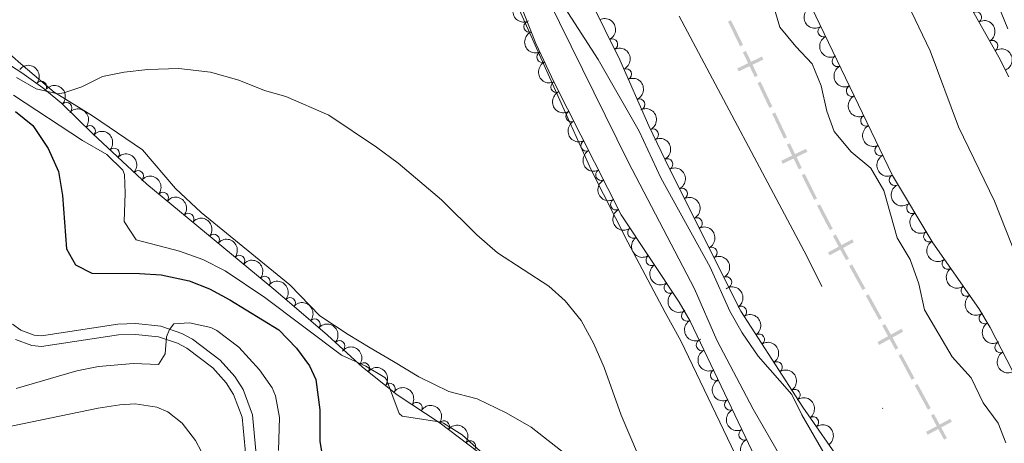
# Model space of a CAD drawing. Units: metres. Extents: x 641904 to 648837, y 716212 to 720983.
# Drawn here: x 644131 to 644355, y 717748 to 717845 of the extents above; entities that cross this region are included whole.
import ezdxf

# ---------------------------------------------------------------- set-up
doc = ezdxf.new("R2010")
doc.units = ezdxf.units.M
doc.header["$MEASUREMENT"] = 0
doc.linetypes.add('DGN Style 3', pattern=[108.13883132477065, 77.24202237483618, -30.89680894993447])
doc.linetypes.add('DGN Style 4', pattern=[123.66447782211272, 61.79361789986895, -30.89680894993447, 0.07724202237483618, -30.89680894993447])
for name, color, linetype, lineweight in [('Divisiones administrativas específicas', 7, 'Continuous', 5), ('Entidades rústicas y varios', 7, 'Continuous', 5), ('Hidrografía', 7, 'Continuous', 5), ('Relieve y altimetría', 7, 'Continuous', 5), ('Viales y ferrocarril', 7, 'Continuous', 5)]:
    doc.layers.add(name, color=color, linetype=linetype, lineweight=lineweight)

msp = doc.modelspace()

# ---------------------------------------------------------------- hatches: boundary and pattern name
at = {"layer": 'Divisiones administrativas específicas', "linetype": 'Continuous', "lineweight": 5, "extrusion": (0, 0, -1)}
for points in [[(-644294.7111437728, 717838.5079676902), (-644295.3864054873, 717838.8343441857), (-644293.6269739775, 717842.4745473093), (-644292.6493008223, 717844.4564367824), (-644291.976688466, 717844.124634705), (-644292.9530260225, 717842.1454526905)], [(-644298.0546433371, 717831.5188974012), (-644298.7319271497, 717831.8410567367), (-644297.818427277, 717833.7615308883), (-644296.036917821, 717837.4812566505), (-644295.3604949289, 717837.15729358), (-644297.1415727229, 717833.4384691117)], [(-644301.3792973664, 717824.5186367056), (-644302.0568864497, 717824.8401534769), (-644299.9687183001, 717829.2409190629), (-644299.3762458211, 717830.4864891123), (-644298.6989620086, 717830.1643297765), (-644299.2912816999, 717828.919080937)], [(-644304.7069181968, 717817.5179098132), (-644305.3833410889, 717817.8418728835), (-644304.2485735249, 717820.211225528), (-644302.6989895599, 717823.4841785752), (-644302.0211251194, 717823.1632427562), (-644303.571426475, 717819.888774472)], [(-644308.0894909583, 717810.5395159945), (-644308.7615070867, 717810.8725239867), (-644308.5966029563, 717811.2053034934), (-644306.4077036688, 717815.7030417549), (-644306.0312672292, 717816.4890270992), (-644305.3548443373, 717816.1650640287), (-644305.7322963311, 717815.376958245), (-644307.9233970437, 717810.8746965064)], [(-644311.5570484169, 717803.604864629), (-644312.2260591208, 717803.9438700532), (-644310.8152634136, 717806.7280067143), (-644309.4275230714, 717809.5284917296), (-644308.7555069427, 717809.1954837374), (-644310.1447365864, 717806.3919932856)], [(-644315.1358132309, 717796.7221559475), (-644315.7977025365, 717797.0748634003), (-644314.9717958891, 717798.6247562997), (-644313.0735784827, 717802.2713318439), (-644312.9040699692, 717802.6058486444), (-644312.235059265, 717802.2668432205), (-644312.4064215175, 717801.9286681563), (-644314.308204111, 717798.2752437002)], [(-644318.8175691408, 717789.8988134163), (-644319.4762773255, 717790.2574267562), (-644317.3201559756, 717794.2178337548), (-644316.5031174424, 717795.7510847896), (-644315.8412281368, 717795.3983773368), (-644316.6598440243, 717793.8621662452)], [(-644322.5621839929, 717783.109707182), (-644323.2176603961, 717783.4741940608), (-644322.118145382, 717785.4515111852), (-644320.19666959, 717788.9436539107), (-644319.5395710177, 717788.5820996733), (-644321.461854618, 717785.0884888149)], [(-644326.3161383304, 717776.3307374944), (-644326.9726028715, 717776.6934416527), (-644326.9682322713, 717776.701352078), (-644324.5479858422, 717781.0817980939), (-644323.9466341536, 717782.1632412544), (-644323.2911577504, 717781.7987543754), (-644323.8920141577, 717780.7182019062), (-644326.3117677288, 717776.338647922)], [(-644330.0433602389, 717769.5393408891), (-644330.7026981304, 717769.8967951445), (-644329.3889558453, 717772.3200424686), (-644327.6980111806, 717775.380512564), (-644327.0415466374, 717775.0178084099), (-644328.7310441546, 717771.9599575314)], [(-644333.725654383, 717762.7201092532), (-644334.3849922745, 717763.0775635089), (-644334.2599960088, 717763.3081238477), (-644331.888011521, 717767.7218165023), (-644331.7676710042, 717767.9324124069), (-644331.4176066415, 717768.5781193613), (-644330.75826875, 717768.2206651059), (-644331.112328996, 717767.5675875931), (-644331.2319884792, 717767.3581834978), (-644333.600003991, 717762.9518761523)], [(-644337.4216253865, 717755.907843722), (-644338.08067572, 717756.2658278807), (-644336.6395971095, 717758.9188596325), (-644335.0999007856, 717761.7588877256), (-644334.4405628941, 717761.40143347), (-644335.9804028904, 717758.5611403675)], [(-644341.1023450419, 717749.0891764837), (-644341.7626501734, 717749.4448408389), (-644341.4001525657, 717750.1178321773), (-644339.0298398859, 717754.5184126799), (-644338.7966440371, 717754.9477272134), (-644338.1375937036, 717754.5897430549), (-644338.370160114, 717754.16158732), (-644340.7398474342, 717749.7621678226)]]:
    msp.add_hatch(color=250, dxfattribs=at).paths.add_polyline_path(points)

# ---------------------------------------------------------------- linework, layer by layer
at = {"layer": 'Divisiones administrativas específicas', "color": 250, "linetype": 'Continuous', "lineweight": 5, "extrusion": (0, 0, -1)}
for points in [[(-644300.0259571581, 717835.5133919872, -407.4), (-644299.7019940878, 717836.1898148793, -407.4), (-644294.3890997234, 717832.8136997344, -407.4), (-644294.0651366529, 717833.4901226268, -407.4)], [(-644310.0266165382, 717814.5459489336, -407.4), (-644309.6984189968, 717815.220327443, -407.4), (-644304.4067956265, 717811.8109694233, -407.4), (-644304.0785980851, 717812.4853479327, -407.4)], [(-644320.5735762916, 717793.9883594601, -407.4), (-644320.2149629518, 717794.6470676446, -407.4), (-644315.0843414192, 717790.9999149623, -407.4), (-644314.7257280797, 717791.658623147, -407.4)], [(-644331.794613796, 717773.6476613937, -407.4), (-644331.431909642, 717774.3041259369, -407.4), (-644326.3240759352, 717770.6251267765, -407.4), (-644325.9613717811, 717771.2815913197, -407.4)], [(-644342.876620956, 717753.1708296952, -407.4), (-644342.520956601, 717753.8311348266, -407.4), (-644337.3740781937, 717750.2069600711, -407.4), (-644337.0184138387, 717750.8672652026, -407.4)]]:
    msp.add_solid(points, dxfattribs=at)
at = {"layer": 'Entidades rústicas y varios', "color": 92, "linetype": 'Continuous', "lineweight": 5}
for points in [[(644170.6799999999, 718050.6799999999, 410.94), (644172.69, 718027.8600000001, 410.94), (644174.78, 718017.6300000001, 410.65), (644183.81, 717995.6100000001, 411.12), (644189, 717980.3700000001, 411.12), (644190.27, 717974.54, 411.12), (644190.95, 717969.6100000001, 411.35), (644190.74, 717964.3, 411.35), (644189.46, 717958.05, 411.35), (644189.4099999999, 717955.4199999999, 411.35), (644190.01, 717953.69, 411.46), (644196.03, 717944.3600000001, 411.99), (644200.03, 717939.56, 412.05), (644204.3800000001, 717935.3600000001, 412.05), (644207.6499999999, 717931.53, 411.93), (644210.8800000001, 717926.8300000001, 411.93), (644217.3999999999, 717911.8, 411.93), (644229.9199999999, 717876.3500000001, 412.81), (644240.9199999999, 717854.95, 413.21), (644254, 717825.5700000001, 413.51), (644260.8600000001, 717810.4099999999, 413.97), (644269.1699999999, 717793.98, 414.26), (644277.69, 717777.99, 414.38), (644281.24, 717771.53, 414.44)], [(644355.5800000001, 717842.53, 412.21), (644344.1300000001, 717870.5700000001, 411.92), (644339.0800000001, 717884.1799999999, 411.86), (644333.3200000001, 717896.0800000001, 411.51), (644331.29, 717901.6300000001, 411.63), (644327.8999999999, 717914.2, 411.92), (644325.3899999999, 717928.06, 412.16), (644324.1399999999, 717939.4099999999, 412.39), (644323.45, 717951.52, 412.39), (644320.7, 717968.78, 412.21), (644320.21, 717974.4199999999, 412.21), (644319.8, 717989.5700000001, 412.27), (644321.0900000001, 717992.4299999999, 412.33), (644322.6200000001, 717993.77, 412.33), (644324.9299999999, 717994.8600000001, 412.39), (644330.6599999999, 717996.69, 412.39), (644341.5800000001, 717998.31, 412.62), (644359.4299999999, 718000.4199999999, 413.32)], [(644259.5, 717742.3300000001, 415.55), (644247.1799999999, 717751.95, 416.01), (644241.55, 717755.22, 416.3), (644234.9099999999, 717758.3500000001, 416.94), (644228.45, 717760.05, 417.41), (644221.6399999999, 717763.3700000001, 417.99), (644215.9199999999, 717766.8300000001, 418.64), (644210.56, 717769.98, 418.81), (644205.56, 717773.04, 418.58), (644199.1599999999, 717777.28, 418.11), (644192.3300000001, 717784.3200000001, 417.7), (644172.1200000001, 717800.75, 417.41), (644166.3, 717806.1699999999, 417.12), (644158.81, 717814.97, 416.3), (644147.45, 717822.74, 415.66), (644138.73, 717828.1300000001, 414.85), (644131.1699999999, 717834.56, 414.32), (644119.72, 717844.56, 414.09)], [(644281.24, 717771.53, 414.44), (644301.5700000001, 717729.1699999999, 414.44)]]:
    msp.add_polyline3d(points, dxfattribs=at)
at = {"layer": 'Entidades rústicas y varios', "color": 92, "linetype": 'DGN Style 3', "lineweight": 5}
for points in [[(644344.76, 717851.6499999999, 416.13), (644353.54, 717836.05, 416.13), (644355.8200000001, 717831.6000000001, 416.13)], [(644299.95, 717741.23, 415.11), (644283.3800000001, 717776, 415.11), (644280.8800000001, 717780.3300000001, 415.11), (644267.7, 717800.22, 415.11), (644252.4299999999, 717830.28, 415.11), (644248.27, 717839.1799999999, 415.11), (644244.3700000001, 717848.95, 415.11)], [(644260.53, 717849.3, 414.87), (644267.3800000001, 717835.44, 414.87), (644273.98, 717820.4299999999, 414.87), (644278.6200000001, 717810.8400000001, 414.87), (644294.8999999999, 717778.3, 414.87), (644308.98, 717756.48, 414.87), (644325.21, 717733.27, 414.87)], [(644359.1699999999, 717759.9199999999, 416.36), (644351.56, 717774.5900000001, 416.36), (644349.02, 717778.8999999999, 416.36), (644338.53, 717793.8800000001, 416.36), (644329.3700000001, 717809.1599999999, 416.36), (644309.8999999999, 717849.6300000001, 416.36)], [(644118.72, 717840.54, 422.57), (644131.3899999999, 717832.49, 422.57), (644136.1100000001, 717829.0900000001, 422.8), (644140.3800000001, 717825.6300000001, 422.8), (644147.52, 717818.6400000001, 423.03), (644159.81, 717807.1599999999, 423.03), (644188.69, 717783.31, 423.03), (644192.76, 717779.8400000001, 423.27), (644200.9099999999, 717772.8200000001, 424.43), (644208.8700000001, 717765.6100000001, 424.66), (644216.74, 717759.3200000001, 424.66), (644226.48, 717752.8300000001, 424.9), (644234.98, 717746.4099999999, 424.9)]]:
    msp.add_polyline3d(points, dxfattribs=at)
at = {"layer": 'Entidades rústicas y varios', "color": 92, "linetype": 'Continuous', "lineweight": 5, "extrusion": (0.2123327867662568, -0.077368788798026, 0.974129795347623)}
msp.add_arc((895028.6221475671, -350159.3633341349, 81659.49364563765), 2.516055640060342, 45.36446333574663, 225.9090503451192, dxfattribs=at)
at = {"layer": 'Entidades rústicas y varios', "color": 92, "linetype": 'Continuous', "lineweight": 5, "extrusion": (0.2085004232890998, -0.08717061032403335, 0.974129795347623)}
msp.add_arc((910822.3712724727, -309246.8616324012, 72169.44859953364), 2.516055640060342, 45.36446333574663, 225.9090503451192, dxfattribs=at)
at = {"layer": 'Entidades rústicas y varios', "color": 92, "linetype": 'Continuous', "lineweight": 5}
for centre, radius, start, end in [((644348.4022911091, 717845.138724763, 416.13), 1.250091938746999, 300.3378632967171, 119.5514177157126), ((644246.7739907512, 717842.9803209619, 415.11), 1.250091938746998, 112.727115053962, 291.9406694729575), ((644313.6384597046, 717841.9043062082, 416.36), 1.250091938746998, 116.6582343373999, 295.8717887563953), ((644265.614794804, 717838.9676070318, 414.87), 1.250091938746999, 297.2660331021787, 116.479587521174), ((644352.0808416347, 717838.6028035556, 416.13), 1.250091938746999, 300.3378632967171, 119.5514177157126), ((644249.7341005863, 717836.0937448447, 415.11), 1.250091938746998, 116.0182879360997, 295.2318423550951), ((644316.889967789, 717835.1457786188, 416.36), 1.250091938746998, 116.6582343373999, 295.8717887563953), ((644268.7932522576, 717832.1774506271, 414.87), 1.250091938746999, 294.7015831604627, 113.9151375794581), ((644135.7673267331, 717829.3425582179, 422.8), 1.250091938746999, 321.9481575684502, 141.1617119874456), ((644252.9099202731, 717829.2993229183, 415.11), 1.250091938746998, 116.0182879360997, 295.2318423550951), ((644320.1414758733, 717828.3872510295, 416.36), 1.250091938746998, 116.6582343373999, 295.8717887563953), ((644141.4940532872, 717824.5120477551, 422.865068460159), 1.250091938746998, 316.5743741441865, 135.787928563182), ((644271.8121056401, 717825.3118461922, 414.87), 1.250091938746999, 294.7015831604627, 113.9151375794581), ((644256.3385394178, 717822.6288615975, 415.11), 1.250091938746999, 117.8960038367008, 297.1095582556961), ((644323.3929839574, 717821.6287234402, 416.36), 1.250091938746998, 116.6582343373999, 295.8717887563953), ((644146.8374850447, 717819.2508343076, 423.03), 1.250091938746999, 317.917849806794, 137.1314042257895), ((644274.9025351421, 717818.4784987997, 414.87), 1.250091938746998, 296.785591852575, 115.9991462715705), ((644259.7352829485, 717815.9421483998, 415.11), 1.250091938746999, 117.8960038367008, 297.1095582556961), ((644152.3183229058, 717814.1312233519, 423.03), 1.250091938746999, 317.917849806794, 137.1314042257895), ((644326.6444920418, 717814.870195851, 416.36), 1.250091938746998, 116.6582343373999, 295.8717887563953), ((644278.1573341666, 717811.7211583634, 414.87), 1.250091938746999, 297.5452972243929, 116.7588516433884), ((644157.7991607669, 717809.0116123962, 423.03), 1.250091938746999, 317.917849806794, 137.1314042257895), ((644263.1320264793, 717809.255435202, 415.11), 1.250091938746999, 117.8960038367008, 297.1095582556961), ((644329.8960001261, 717808.1116682615, 416.36), 1.250091938746998, 116.6582343373999, 295.8717887563953), ((644281.5130850491, 717805.0137791424, 414.87), 1.250091938746999, 297.5452972243929, 116.7588516433884), ((644163.4728924204, 717804.1097665359, 423.03), 1.250091938746998, 321.4152105648281, 140.6287649838235), ((644266.52877001, 717802.5687220045, 415.11), 1.250091938746999, 117.8960038367008, 297.1095582556961), ((644333.8459524743, 717801.7315095551, 416.36), 1.250091938746999, 121.9078557777561, 301.1214101967515), ((644169.2558322053, 717799.3340354464, 423.03), 1.250091938746998, 321.4152105648281, 140.6287649838235), ((644284.8688359319, 717798.3063999214, 414.87), 1.250091938746999, 297.5452972243929, 116.7588516433884), ((644270.4093882099, 717796.1665701389, 415.11), 1.250091938746998, 124.496390039295, 303.7099444582904), ((644175.0387719902, 717794.5583043569, 423.03), 1.250091938746998, 321.4152105648281, 140.6287649838235), ((644337.7021939594, 717795.2988272521, 416.36), 1.250091938746999, 121.9078557777561, 301.1214101967515), ((644288.2245868144, 717791.5990207004, 414.87), 1.250091938746999, 297.5452972243929, 116.7588516433884), ((644180.8217117754, 717789.7825732674, 423.03), 1.250091938746998, 321.4152105648281, 140.6287649838235), ((644274.5522146274, 717789.9146113037, 415.11), 1.250091938746998, 124.496390039295, 303.7099444582904), ((644341.9058713231, 717789.0931788709, 416.36), 1.250091938746999, 125.9684484187236, 305.182002837719), ((644186.6046515603, 717785.0068421776, 423.03), 1.250091938746998, 321.4152105648281, 140.6287649838235), ((644291.5803376969, 717784.8916414795, 414.87), 1.250091938746999, 297.5452972243929, 116.7588516433884), ((644278.6950410446, 717783.6626524688, 415.11), 1.250091938746998, 124.496390039295, 303.7099444582904), ((644346.2079398069, 717782.949710245, 416.36), 1.250091938746999, 125.9684484187236, 305.182002837719), ((644192.3333411273, 717780.1817524182, 423.345741341035), 1.250091938746998, 320.22620640996, 139.4397608289554), ((644294.9484822145, 717778.1888825609, 414.87), 1.250091938746998, 303.7994878471196, 123.013042266115), ((644197.9831784843, 717775.3152667438, 424.1498899709992), 1.250091938746998, 320.22620640996, 139.4397608289554), ((644282.6544341752, 717777.295699748, 415.11), 1.250091938746999, 120.9668893201878, 300.1804437391832), ((644350.3415143308, 717776.696015259, 416.36), 1.250091938746998, 121.4781609166764, 300.6917153356718), ((644299.0149599947, 717771.8869972508, 414.87), 1.250091938746998, 303.7994878471196, 123.013042266115), ((644203.5930585715, 717770.3634181928, 424.5346443492374), 1.250091938746998, 318.7965421674024, 138.0100965863978), ((644285.985346291, 717770.5783691676, 415.11), 1.250091938746999, 116.4467745753802, 295.6603289943756), ((644353.9105381777, 717770.1011746919, 416.36), 1.250091938746999, 118.383996253587, 297.5975506725824), ((644209.1675449884, 717765.3472147698, 424.66), 1.250091938746998, 322.3329983521047, 141.5465527711001), ((644303.0814377752, 717765.5851119407, 414.87), 1.250091938746998, 303.7994878471196, 123.013042266115), ((644289.2118887987, 717763.8078873942, 415.11), 1.250091938746999, 116.4467745753802, 295.6603289943756), ((644215.0262392566, 717760.6647259584, 424.66), 1.250091938746998, 322.3329983521047, 141.5465527711001), ((644307.1479155554, 717759.2832266304, 414.87), 1.250091938746998, 303.7994878471196, 123.013042266115), ((644221.1566743397, 717756.3536172069, 424.7947004701762), 1.250091938746999, 327.2896712120633, 146.5032256310586), ((644292.4384313063, 717757.0374056208, 415.11), 1.250091938746999, 116.4467745753802, 295.6603289943756), ((644311.3429149296, 717753.066825646, 414.87), 1.250091938746999, 305.9300070199991, 125.1435614389945), ((644227.3580467799, 717752.1423664452, 424.9), 1.250091938746999, 323.9026251205792, 143.1161795395747), ((644295.664973814, 717750.2669238474, 415.11), 1.250091938746999, 116.4467745753802, 295.6603289943756), ((644233.3428041895, 717747.622114378, 424.9), 1.250091938746999, 323.9026251205792, 143.1161795395747)]:
    msp.add_arc(centre, radius, start, end, dxfattribs=at)
at = {"layer": 'Entidades rústicas y varios', "color": 92, "linetype": 'Continuous', "lineweight": 5, "extrusion": (-0.2148222287637446, 0.07016089968761537, 0.974129795347623)}
msp.add_arc((-882389.856640195, 379581.6123581701, -87634.02115031314), 2.516055640060342, 45.36446333574667, 225.9090503451193, dxfattribs=at)
at = {"layer": 'Entidades rústicas y varios', "color": 92, "linetype": 'Continuous', "lineweight": 5, "extrusion": (-0.2182733320007579, 0.05854822246050806, 0.9741297953476229)}
msp.add_arc((-860267.8777955573, 425180.0382486408, -98211.147718088), 2.516055640060342, 45.36446333574661, 225.9090503451192, dxfattribs=at)
at = {"layer": 'Entidades rústicas y varios', "color": 92, "linetype": 'Continuous', "lineweight": 5, "extrusion": (0.208596236342185, -0.08694108349838726, 0.9741297953476231)}
msp.add_arc((910442.6602115644, -310168.4519259037, 72381.96596801243), 2.516055640060342, 45.36446333574665, 225.9090503451193, dxfattribs=at)
at = {"layer": 'Entidades rústicas y varios', "color": 92, "linetype": 'Continuous', "lineweight": 5, "extrusion": (0.214065882582421, -0.07243576278474168, 0.9741297953476231)}
for centre in [(886485.5656188589, -370303.0097170501, 86333.91957050338), (886480.2058741066, -370308.1202452221, 86335.1051665524), (886474.8461293541, -370313.2307733939, 86336.29076260139), (886469.4863846018, -370318.3413015659, 86337.47635865043), (886464.1266398495, -370323.4518297379, 86338.66195469946), (886458.7668950973, -370328.5623579099, 86339.8475507485)]:
    msp.add_arc(centre, 2.516055640060343, 45.36446333574661, 225.9090503451192, dxfattribs=at)
at = {"layer": 'Entidades rústicas y varios', "color": 92, "linetype": 'Continuous', "lineweight": 5, "extrusion": (-0.2114678695455187, 0.07970245897008264, 0.9741297953476229)}
for centre in [(-898931.4673776826, 340747.3826924829, -78624.83311544103), (-898926.1076329302, 340752.493220655, -78626.01871149012)]:
    msp.add_arc(centre, 2.516055640060342, 45.36446333574663, 225.9090503451192, dxfattribs=at)
at = {"layer": 'Entidades rústicas y varios', "color": 92, "linetype": 'Continuous', "lineweight": 5, "extrusion": (-0.2107179698909453, 0.0816644291049472, 0.9741297953476229)}
msp.add_arc((-902174.0436453843, 332673.2570813899, -76750.41595615723), 2.516055640060342, 45.36446333574664, 225.9090503451193, dxfattribs=at)
at = {"layer": 'Entidades rústicas y varios', "color": 92, "linetype": 'Continuous', "lineweight": 5, "extrusion": (0.2132434996660837, -0.07482213353118987, 0.974129795347623)}
for centre in [(890650.4087175449, -360578.3338341868, 84076.60002763165), (890645.0489727921, -360583.4443623586, 84077.78562368064)]:
    msp.add_arc(centre, 2.516055640060342, 45.36446333574665, 225.9090503451193, dxfattribs=at)
at = {"layer": 'Entidades rústicas y varios', "color": 92, "linetype": 'Continuous', "lineweight": 5, "extrusion": (-0.2244937900483989, -0.02595534715051277, 0.9741297953476231)}
msp.add_arc((-639101.4725964316, 703723.8806725619, -162823.9383069452), 2.516055640060342, 45.36446333574666, 225.9090503451193, dxfattribs=at)
at = {"layer": 'Entidades rústicas y varios', "color": 92, "linetype": 'Continuous', "lineweight": 5, "extrusion": (-0.2259379122509365, -0.004816806378333607, 0.9741297953476229)}
msp.add_arc((-703934.6644018893, 642331.9044951197, -148581.4914767393), 2.516055640060342, 45.36446333574664, 225.9090503451193, dxfattribs=at)
at = {"layer": 'Entidades rústicas y varios', "color": 92, "linetype": 'Continuous', "lineweight": 5, "extrusion": (-0.2257628689090563, -0.01011280564188459, 0.974129795347623)}
for centre in [(-688277.8794925787, 658237.7315695747, -152271.3293622673), (-688272.5197478262, 658242.8420977464, -152272.5149583163), (-688267.1600030737, 658247.9526259182, -152273.7005543653)]:
    msp.add_arc(centre, 2.516055640060342, 45.36446333574663, 225.9090503451192, dxfattribs=at)
at = {"layer": 'Entidades rústicas y varios', "color": 92, "linetype": 'Continuous', "lineweight": 5, "extrusion": (-0.2142263644042495, 0.07195975687935556, 0.974129795347623)}
msp.add_arc((-885608.9752898313, 372375.6374233924, -85962.30051311073), 2.516055640060342, 45.36446333574663, 225.9090503451192, dxfattribs=at)
at = {"layer": 'Entidades rústicas y varios', "color": 92, "linetype": 'Continuous', "lineweight": 5, "extrusion": (0.2155806518171502, -0.06779472234688255, 0.974129795347623)}
for centre in [(878029.5844130785, -388823.3019692759, 90629.1757104403), (878024.2246683259, -388828.4124974478, 90630.36130648933), (878018.8649235733, -388833.5230256201, 90631.54690253842), (878013.5051788207, -388838.6335537921, 90632.73249858746)]:
    msp.add_arc(centre, 2.516055640060342, 45.36446333574666, 225.9090503451193, dxfattribs=at)
at = {"layer": 'Entidades rústicas y varios', "color": 92, "linetype": 'Continuous', "lineweight": 5, "extrusion": (-0.2151616454143377, 0.06911301005305054, 0.9741297953476229)}
for centre in [(-880458.4891230024, 383786.3989787334, -88609.49339830887), (-880453.1293782499, 383791.5095069052, -88610.67899435789), (-880447.7696334975, 383796.6200350773, -88611.86459040697), (-880442.4098887448, 383801.7305632493, -88613.05018645598), (-880437.0501439923, 383806.8410914214, -88614.23578250506)]:
    msp.add_arc(centre, 2.516055640060342, 45.36446333574664, 225.9090503451193, dxfattribs=at)
at = {"layer": 'Entidades rústicas y varios', "color": 92, "linetype": 'Continuous', "lineweight": 5, "extrusion": (-0.2247255032275648, -0.02386608503957025, 0.974129795347623)}
for centre in [(-645764.4766398552, 697926.9167311699, -161478.8592952636), (-645759.1168951029, 697932.0272593419, -161480.0448913126), (-645753.7571503506, 697937.1377875137, -161481.2304873616), (-645748.3974055982, 697942.2483156855, -161482.4160834106), (-645743.0376608459, 697947.3588438575, -161483.6016794597)]:
    msp.add_arc(centre, 2.516055640060342, 45.36446333574664, 225.9090503451193, dxfattribs=at)
at = {"layer": 'Entidades rústicas y varios', "color": 92, "linetype": 'Continuous', "lineweight": 5, "extrusion": (0.219795503072814, -0.0525459669714704, 0.9741297953476231)}
for centre in [(847943.5865514141, -447788.607968259, 104309.8735330073), (847938.2268066612, -447793.7184964309, 104311.0591290563)]:
    msp.add_arc(centre, 2.516055640060342, 45.36446333574664, 225.9090503451193, dxfattribs=at)
at = {"layer": 'Entidades rústicas y varios', "color": 92, "linetype": 'Continuous', "lineweight": 5, "extrusion": (0.2219443674300394, -0.04256570899301368, 0.974129795347623)}
for centre in [(826296.1199298535, -484577.3586434155, 112843.2458517968), (826290.7601851006, -484582.4691715874, 112844.4314478458), (826285.4004403477, -484587.579699759, 112845.6170438948)]:
    msp.add_arc(centre, 2.516055640060342, 45.36446333574663, 225.9090503451192, dxfattribs=at)
at = {"layer": 'Entidades rústicas y varios', "color": 92, "linetype": 'Continuous', "lineweight": 5, "extrusion": (0.2229646087392728, -0.03685003481329728, 0.9741297953476229)}
for centre in [(813246.5749149779, -505164.9615667386, 117620.6656556779), (813241.2151702254, -505170.0720949103, 117621.8512517269)]:
    msp.add_arc(centre, 2.516055640060343, 45.36446333574664, 225.9090503451193, dxfattribs=at)
at = {"layer": 'Entidades rústicas y varios', "color": 92, "linetype": 'Continuous', "lineweight": 5, "extrusion": (-0.2251723506167163, -0.01919776897821267, 0.974129795347623)}
for centre in [(-660464.1385610455, 684749.5124642578, -158421.4972443209), (-660458.8097134007, 684754.7752609182, -158421.8926606712)]:
    msp.add_arc(centre, 2.516055640060342, 45.36446333574665, 225.9090503451193, dxfattribs=at)
at = {"layer": 'Entidades rústicas y varios', "color": 92, "linetype": 'Continuous', "lineweight": 5, "extrusion": (-0.2214102258489715, 0.04526205591337724, 0.9741297953476229)}
for centre in [(-832279.1672331233, 474960.464273424, -109761.047200581), (-832273.8074883707, 474965.574801596, -109762.23279663), (-832268.4477436183, 474970.6853297679, -109763.418392679), (-832263.0879988655, 474975.7958579399, -109764.603988728)]:
    msp.add_arc(centre, 2.516055640060342, 45.36446333574665, 225.9090503451193, dxfattribs=at)
at = {"layer": 'Entidades rústicas y varios', "color": 92, "linetype": 'Continuous', "lineweight": 5, "extrusion": (-0.2255812355944859, -0.01357379695086462, 0.9741297953476229)}
msp.add_arc((-677783.7300932849, 668494.9697396504, -154649.3707113123), 2.516055640060341, 45.36446333574663, 225.9090503451192, dxfattribs=at)
at = {"layer": 'Entidades rústicas y varios', "color": 92, "linetype": 'Continuous', "lineweight": 5, "extrusion": (0.2189029411377208, -0.05614841206351072, 0.9741297953476231)}
msp.add_arc((855343.3694788348, -434121.1859005961, 101137.8727396402), 2.516055640060342, 45.36446333574666, 225.9090503451193, dxfattribs=at)
at = {"layer": 'Entidades rústicas y varios', "color": 92, "linetype": 'Continuous', "lineweight": 5, "extrusion": (0.2193952525090195, -0.05419285001272565, 0.9741297953476231)}
msp.add_arc((851347.4794521534, -441602.7848689489, 102874.8188420324), 2.516055640060342, 45.36446333574664, 225.9090503451193, dxfattribs=at)
at = {"layer": 'Entidades rústicas y varios', "color": 92, "linetype": 'Continuous', "lineweight": 5, "extrusion": (-0.2243143921202713, -0.02746261647606429, 0.9741297953476231)}
for centre in [(-634163.0341028285, 707953.4011928795, -163803.2391982195), (-634157.6743580762, 707958.5117210514, -163804.4247942684)]:
    msp.add_arc(centre, 2.516055640060342, 45.36446333574664, 225.9090503451193, dxfattribs=at)
at = {"layer": 'Entidades rústicas y varios', "color": 92, "linetype": 'Continuous', "lineweight": 5, "extrusion": (0.2137970888609916, -0.07322531400112589, 0.9741297953476229)}
for centre in [(887806.3940762443, -367110.7114233195, 85592.05220788385), (887801.0343314919, -367115.8219514913, 85593.23780393286), (887795.6745867396, -367120.9324796634, 85594.4233999819), (887790.3148419872, -367126.0430078352, 85595.60899603087)]:
    msp.add_arc(centre, 2.516055640060341, 45.36446333574667, 225.9090503451193, dxfattribs=at)
at = {"layer": 'Entidades rústicas y varios', "color": 92, "linetype": 'Continuous', "lineweight": 5, "extrusion": (0.2161502384073788, -0.06595616917644269, 0.9741297953476231)}
msp.add_arc((874575.6334765924, -396199.4706696714, 92341.66294969109), 2.516055640060343, 45.36446333574665, 225.9090503451193, dxfattribs=at)
at = {"layer": 'Entidades rústicas y varios', "color": 92, "linetype": 'Continuous', "lineweight": 5, "extrusion": (-0.2211026923791175, -0.04674121563142707, 0.9741297953476231)}
msp.add_arc((-568995.1294910257, 758691.3453578001, -175573.8424394842), 2.516055640060342, 45.36446333574663, 225.9090503451193, dxfattribs=at)
at = {"layer": 'Entidades rústicas y varios', "color": 92, "linetype": 'Continuous', "lineweight": 5, "extrusion": (-0.2229398348016977, 0.03699961992493961, 0.974129795347623)}
for centre in [(-813559.1621171711, 504792.2379725366, -116681.7473401932), (-813553.8023724185, 504797.3485007088, -116682.9329362423)]:
    msp.add_arc(centre, 2.516055640060341, 45.36446333574663, 225.9090503451193, dxfattribs=at)
at = {"layer": 'Entidades rústicas y varios', "color": 92, "linetype": 'Continuous', "lineweight": 5, "extrusion": (-0.2234779754853302, -0.03359667080197708, 0.974129795347623)}
for centre in [(-614004.8760966487, 724624.8241983966, -167670.6113135967), (-613999.5163518959, 724629.9347265686, -167671.7969096457)]:
    msp.add_arc(centre, 2.516055640060342, 45.36446333574663, 225.9090503451193, dxfattribs=at)
at = {"layer": 'Hidrografía', "color": 142, "linetype": 'Continuous', "lineweight": 15, "extrusion": (-0.0001682879186827769, 0.0003241748904026016, 0.9999999332949063), "elevation": 531.6617781325673, "flags": 128}
msp.add_lwpolyline([(644196.1594300044, 717984.02536505), (644200.7894299389, 717972.825365891), (644203.7494298969, 717955.7153669514), (644206.2594298613, 717951.0453673338), (644209.1194298209, 717947.2753676882), (644211.9594297807, 717942.515368093), (644218.3994381037, 717930.2153528819), (644219.2094380923, 717926.4053531263), (644223.2594380348, 717916.5953538627), (644230.6594379302, 717906.7453547842), (644233.5394378894, 717901.8453551985), (644235.8794378561, 717896.4753556084), (644239.0594378111, 717885.1053563794), (644242.5594377615, 717874.5353571256), (644247.2194376956, 717863.895357939), (644249.9294376574, 717858.715358359), (644254.9294375866, 717847.1453592395), (644262.5094374791, 717835.4253602689), (644271.7994373476, 717819.1253616323), (644276.789437277, 717808.4853624636), (644287.9694371186, 717788.1653641413), (644292.4794370548, 717778.165364913), (644295.2694370153, 717773.2253653244), (644298.9094369637, 717767.9753657989), (644306.5694368551, 717759.1953666783), (644308.7994368237, 717754.5753670428), (644315.2494367324, 717743.4953679766), (644322.4394366306, 717726.7353692497), (644325.9894365803, 717715.9753700085), (644328.9694365379, 717710.7153704476), (644336.0694364375, 717699.5553714212), (644340.3594363767, 717694.3153719306), (644344.1094363236, 717687.94537247), (644348.6194362598, 717675.8953733493), (644349.8294362426, 717670.415373703), (644353.7694361869, 717664.0453742528), (644362.6994360604, 717654.8753752217), (644370.9994359429, 717644.3853762259), (644387.5694559028, 717617.9953396155), (644389.4394558764, 717612.8953399854), (644393.279455822, 717606.3453405392), (644402.5294556909, 717595.0353416379), (644416.6994554903, 717574.1053435109), (644425.9894553588, 717565.8753444501), (644431.4894552808, 717560.5653450291), (644438.6394551797, 717551.8253458785), (644445.4294550836, 717542.3353467474), (644450.9394550056, 717536.7453473418), (644468.6394547548, 717522.3153490657), (644474.6794546694, 717518.135349615), (644495.4294543755, 717505.6253514043), (644501.8494542846, 717500.7953520082), (644507.0694542106, 717496.1253525384), (644511.7294541446, 717491.075353058), (644515.8394540865, 717485.4653535769), (644520.0194540273, 717481.0553540366), (644524.6494539618, 717477.4953544764), (644534.4294538232, 717473.0053552459), (644539.9294537453, 717468.2553557954), (644545.9694536598, 717464.1653563399), (644550.9894535886, 717459.8653568397), (644553.8294535484, 717454.5553572737), (644558.1994534866, 717450.385357731), (644572.9194532782, 717440.5753590495), (644578.7094531963, 717437.6853595173), (644588.6494530553, 717434.6953602168), (644597.0994529359, 717428.7753609889), (644603.4194528463, 717427.8153613841), (644620.5894627005, 717428.105342855), (644626.0194626236, 717427.2253431976), (644638.6194624451, 717423.8053440645), (644648.8694623001, 717421.7953447294), (644659.9094621437, 717420.0753454221), (644683.1294618149, 717420.7653466524), (644689.1094617303, 717419.9853470197), (644694.219461658, 717418.4853473774), (644699.0694615892, 717416.0953477675), (644705.059468236, 717415.3253351678)], dxfattribs=at)
at = {"layer": 'Hidrografía', "color": 2, "linetype": 'DGN Style 4', "lineweight": 5}
msp.add_polyline3d([(644458.1699999999, 717550.8800000001, 407.46), (644404.21, 717621.1300000001, 407.46), (644368.48, 717673.23, 407.4), (644309.9099999999, 717790.8400000001, 407.4), (644260.8800000001, 717882.9199999999, 407.4), (644245.72, 717918.3900000001, 407.38), (644247.73, 717986.73, 407.38), (644233.3300000001, 718032.3600000001, 406.79), (644211.31, 718092.5900000001, 406.17), (644194.48, 718132.4199999999, 406.01), (644180.8, 718170.4099999999, 405.89), (644179.06, 718194.71, 405.86), (644183.6000000001, 718218.99, 405.86), (644186.3600000001, 718233.51, 405.77), (644181.3200000001, 718270.9299999999, 405.65), (644171.79, 718295.3600000001, 405.62), (644147.8200000001, 718318.8200000001, 405.57)], dxfattribs=at)
at = {"layer": 'Hidrografía', "color": 142, "linetype": 'Continuous', "lineweight": 15}
msp.add_polyline3d([(644355.1799999999, 717748.3900000001, 407.4), (644353.4199999999, 717752.8400000001, 407.4), (644349.98, 717757.44, 407.4), (644347.27, 717763.1799999999, 407.4), (644342.99, 717767.95, 407.4), (644336.6399999999, 717778.6100000001, 407.4), (644335.3700000001, 717784.51, 407.4), (644333.4099999999, 717790.03, 407.4), (644330.4299999999, 717795.01, 407.4), (644327.3999999999, 717805.74, 407.4), (644324.46, 717810.81, 407.4), (644319.96, 717814.56, 407.4), (644316.1100000001, 717819.1599999999, 407.4), (644314.44, 717823.74, 407.4), (644313.1699999999, 717829.55, 407.4), (644311.1200000001, 717834.55, 407.4), (644307.4199999999, 717838.45, 407.4), (644303.78, 717842.9099999999, 407.4), (644300.1799999999, 717855.02, 407.4)], dxfattribs=at)
at = {"layer": 'Hidrografía', "color": 154, "linetype": 'Continuous', "lineweight": 15}
for points in [[(644300.1799999999, 717855.02, 407.4), (644303.78, 717842.9099999999, 407.4), (644307.4199999999, 717838.45, 407.4), (644311.1200000001, 717834.55, 407.4), (644313.1699999999, 717829.55, 407.4), (644314.44, 717823.74, 407.4), (644316.1100000001, 717819.1599999999, 407.4), (644319.96, 717814.56, 407.4), (644324.46, 717810.81, 407.4), (644327.3999999999, 717805.74, 407.4), (644330.4299999999, 717795.01, 407.4), (644333.4099999999, 717790.03, 407.4), (644335.3700000001, 717784.51, 407.4), (644336.6399999999, 717778.6100000001, 407.4), (644342.99, 717767.95, 407.4), (644347.27, 717763.1799999999, 407.4), (644349.98, 717757.44, 407.4), (644353.4199999999, 717752.8400000001, 407.4), (644355.1799999999, 717748.3900000001, 407.4)], [(644362.6399999999, 717655.01, 407.4), (644353.71, 717664.1799999999, 407.4), (644349.77, 717670.55, 407.4), (644348.56, 717676.03, 407.4), (644344.05, 717688.0800000001, 407.4), (644340.3, 717694.45, 407.4), (644336.01, 717699.69, 407.4), (644328.9099999999, 717710.8500000001, 407.4), (644325.9299999999, 717716.1100000001, 407.4), (644322.3800000001, 717726.8700000001, 407.4), (644315.19, 717743.6300000001, 407.4), (644308.74, 717754.71, 407.4), (644306.51, 717759.3300000001, 407.4), (644298.8500000001, 717768.1100000001, 407.4), (644295.21, 717773.3600000001, 407.4), (644292.4199999999, 717778.3, 407.4), (644287.9099999999, 717788.3, 407.4), (644276.73, 717808.6200000001, 407.4), (644271.74, 717819.26, 407.4), (644262.45, 717835.56, 407.4), (644254.8700000001, 717847.28, 407.4)]]:
    msp.add_polyline3d(points, dxfattribs=at)
at = {"layer": 'Relieve y altimetría', "color": 30, "linetype": 'Continuous', "lineweight": 5, "flags": 128}
for points, elevation in [([(644354.8500000001, 717656.3), (644348.28, 717665.6400000001), (644345.27, 717670.5), (644337.31, 717685.2), (644331.55, 717695.03), (644324.53, 717705.1799999999), (644311.97, 717728.99), (644308.6499999999, 717734.5700000001), (644303.96, 717745.0900000001), (644297.6699999999, 717756.05), (644289.46, 717771.7), (644284.3800000001, 717783.3700000001), (644269.28, 717812.24), (644251.0800000001, 717849.26)], 410), ([(644332.77, 717848.24), (644337.9199999999, 717837.46), (644344.4099999999, 717820.22), (644352.5900000001, 717803.3400000001), (644358.8999999999, 717787.3700000001)], 410), ([(644130.1499999999, 717831.4299999999), (644134.6100000001, 717828.8300000001), (644139.5700000001, 717827.75), (644140.8899999999, 717827.9199999999), (644144.99, 717829.31), (644149.72, 717831.6599999999), (644154.6200000001, 717832.6499999999), (644159.99, 717833.28), (644167.05, 717833.46), (644174.28, 717832.6300000001), (644180.72, 717830.8400000001), (644186.53, 717828.45), (644191.3800000001, 717827.1400000001), (644201.1799999999, 717822.8800000001), (644212, 717815.6200000001), (644216.97, 717811.9199999999), (644226.78, 717803.6400000001)], 415), ([(644129.48, 717827.3999999999), (644145.1799999999, 717817.0800000001), (644150.6699999999, 717813.8900000001), (644154.3700000001, 717810.3700000001), (644154.69, 717809.3700000001), (644154.8300000001, 717805.1300000001), (644154.6399999999, 717798.6799999999), (644157.3899999999, 717794.5), (644167.24, 717791.98), (644172.52, 717790.0900000001), (644177.6399999999, 717787.5), (644186.6499999999, 717781.3900000001), (644204.03, 717768.27), (644209.6100000001, 717765.8), (644213.9099999999, 717763.25), (644214.3200000001, 717762.77), (644217.1799999999, 717755.01), (644217.8700000001, 717754.4199999999), (644226.25, 717753.1799999999), (644227.27, 717752.8400000001)], 420), ([(644226.78, 717803.6400000001), (644234.8700000001, 717795.6799999999), (644239.5800000001, 717791.5900000001), (644251.19, 717783.98), (644254.94, 717780.6799999999), (644258.56, 717776.19), (644261.45, 717770.8999999999), (644263.78, 717765.51), (644267.6499999999, 717754.6300000001), (644275.3, 717736.6799999999)], 415), ([(644130.0800000001, 717760.75), (644143.8899999999, 717764.73), (644148.78, 717765.73), (644156.75, 717766.3900000001), (644162.4299999999, 717766.19), (644163.94, 717768.5900000001), (644164.23, 717772.49), (644164.9099999999, 717774.1699999999), (644165.9099999999, 717775.45), (644169.48, 717775.6300000001), (644174.3500000001, 717774.56), (644175.72, 717773.95), (644180.75, 717770.1499999999), (644185.4299999999, 717764.98), (644188.27, 717760.8700000001), (644189.06, 717759.0800000001), (644189.97, 717754.1300000001), (644189.76, 717746.6100000001)], 430), ([(644127.1200000001, 717751.8), (644148.69, 717756.25), (644153.6399999999, 717757.01), (644157.1499999999, 717757.23), (644162.03, 717756.5), (644164.5800000001, 717755.45), (644167.8500000001, 717752.8800000001), (644170.8600000001, 717748.8900000001), (644172.1399999999, 717746.51)], 435), ([(644227.27, 717752.8400000001), (644231.53, 717750.23), (644236.3600000001, 717745.8300000001), (644250.3700000001, 717735.04), (644262.5700000001, 717724.8200000001), (644272.5800000001, 717715.6200000001), (644286.94, 717700.05), (644291.25, 717696.01), (644314.0800000001, 717671.1599999999), (644328.1499999999, 717655.29), (644336.46, 717644.3300000001), (644340.3, 717639.8), (644343.95, 717636.0900000001), (644347.02, 717631.8), (644350.3999999999, 717628.1200000001), (644354.75, 717625.4299999999), (644359.8800000001, 717623.49), (644364.23, 717620.76), (644367.5800000001, 717616.6400000001), (644370.0800000001, 717610.4099999999), (644371.98, 717604.3600000001), (644375.0800000001, 717600.77), (644379.0800000001, 717597.5)], 420)]:
    msp.add_lwpolyline(points, dxfattribs=dict(at, elevation=elevation))
at = {"layer": 'Relieve y altimetría', "color": 30, "linetype": 'Continuous', "lineweight": 25, "elevation": 425, "flags": 128}
msp.add_lwpolyline([(644129.9299999999, 717823.6699999999), (644133.8300000001, 717820.54), (644137.3500000001, 717815.3200000001), (644139.72, 717810.06), (644140.6100000001, 717804.6300000001), (644141.5, 717792.5), (644143.5900000001, 717788.8700000001), (644147.3200000001, 717786.9299999999), (644158.1000000001, 717786.9099999999), (644163.0800000001, 717786.54), (644169.4099999999, 717785.1699999999), (644174.0800000001, 717783.3700000001), (644178.6499999999, 717780.9099999999), (644189.8200000001, 717774.0900000001), (644193.8600000001, 717769.9299999999), (644196.81, 717765.8999999999), (644198.2, 717762.81), (644199.1399999999, 717755.8800000001), (644199.1000000001, 717748.6799999999), (644199.94, 717743.8)], dxfattribs=at)
at = {"layer": 'Viales y ferrocarril', "color": 250, "linetype": 'DGN Style 3', "lineweight": 5}
msp.add_polyline3d([(644129.24, 717775.3900000001, 429.43), (644131.1200000001, 717773.99, 429.43), (644134.1599999999, 717772.8500000001, 429.43), (644135.8, 717772.7, 429.49), (644153.1599999999, 717775.3600000001, 429.66), (644157.27, 717775.47, 429.89), (644162.98, 717774.8800000001, 430.07), (644167.72, 717773.26, 430.18), (644170.1699999999, 717771.9299999999, 430.24), (644176.46, 717767.1799999999, 430.3), (644179.79, 717763.45, 430.3), (644181.6799999999, 717760.49, 430.42), (644183.8500000001, 717754.77, 430.71), (644185.4299999999, 717737.8700000001, 430.42), (644186.6399999999, 717735.21, 430.48), (644188.5800000001, 717733.21, 430.48), (644191.28, 717731.1400000001, 430.48), (644193.44, 717730.19, 430.42), (644195.5700000001, 717729.69, 430.42), (644197.3899999999, 717729.75, 430.42), (644202.3, 717730.7, 430.62), (644211.3999999999, 717732.81, 430.94), (644214.3500000001, 717733.04, 431.12), (644217.6599999999, 717733.0700000001, 431.18)], dxfattribs=at)
at = {"layer": 'Viales y ferrocarril', "color": 250, "linetype": 'Continuous', "lineweight": 5}
msp.add_polyline3d([(644129.95, 717771.8400000001, 429.43), (644133.6100000001, 717770.47, 429.43), (644135.8700000001, 717770.26, 429.49), (644153.3800000001, 717772.94, 429.66), (644157.1799999999, 717773.04, 429.89), (644162.46, 717772.5, 430.07), (644166.74, 717771.03, 430.18), (644168.8600000001, 717769.8900000001, 430.24), (644174.81, 717765.3900000001, 430.3), (644177.8500000001, 717761.98, 430.3), (644179.5, 717759.3999999999, 430.42), (644181.47, 717754.22, 430.71), (644183.06, 717737.24, 430.42)], dxfattribs=at)

doc.saveas('drawing.dxf')
